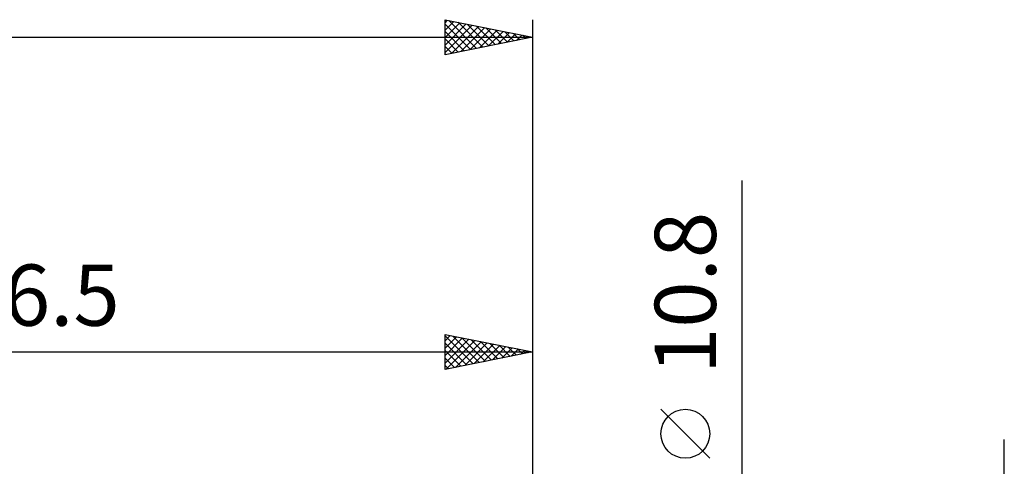
# Model space of a CAD drawing. Units: millimetres. Extents: x -27 to 116, y -34 to 41.
# Drawn here: x 53 to 109, y 11 to 37 of the extents above; entities that cross this region are included whole.
import ezdxf
from ezdxf.enums import TextEntityAlignment as Align

# ---------------------------------------------------------------- set-up
doc = ezdxf.new("R2010")
doc.units = ezdxf.units.MM
doc.header["$LTSCALE"] = 4.4
doc.layers.add('2', color=7, linetype='CONTINUOUS')
doc.layers.add('SK2', color=7, linetype='CONTINUOUS')
doc.styles.get("Standard").update_dxf_attribs({"font": 'Monospac821 BT'})

msp = doc.modelspace()

# ---------------------------------------------------------------- linework, layer by layer
at = {"layer": '2', "color": 7, "linetype": 'CONTINUOUS', "lineweight": 25}
for p, q in [((94, -12.4), (94, 27.8)), ((77, 17), (77, 19)), ((77, 19), (82, 18)), ((77, 18.64), (77.3, 18.94)), ((77, 18.928), (78.607, 17.321)), ((77, 18.216), (77.653, 18.869)), ((77, 17.792), (78.007, 18.799)), ((77, 17.367), (78.36, 18.728)), ((77.071, 17.014), (78.714, 18.657)), ((77.44, 18.912), (78.96, 17.392)), ((77.97, 18.806), (79.314, 17.463)), ((78.501, 18.7), (79.667, 17.533)), ((79.031, 18.594), (80.021, 17.604)), ((82, 19), (82, 4.25)), ((77, 18.504), (78.253, 17.251)), ((77, 18.079), (77.899, 17.18)), ((77.601, 17.12), (79.068, 18.586)), ((78.132, 17.226), (79.421, 18.516)), ((78.662, 17.332), (79.775, 18.445)), ((79.192, 17.438), (80.128, 18.374)), ((79.561, 18.488), (80.374, 17.675)), ((79.723, 17.545), (80.482, 18.304)), ((80.092, 18.382), (80.728, 17.746)), ((80.253, 17.651), (80.835, 18.233)), ((80.622, 18.276), (81.081, 17.816)), ((80.783, 17.757), (81.189, 18.162)), ((81.152, 18.17), (81.435, 17.887)), ((81.314, 17.863), (81.542, 18.092)), ((81.683, 18.063), (81.789, 17.958)), ((25.5, 18), (82, 18)), ((82, 18), (77, 17)), ((77, 17.655), (77.546, 17.109)), ((81.844, 17.969), (81.896, 18.021)), ((77, 17.231), (77.192, 17.038)), ((92.15, 11.925), (89.35, 14.725)), ((109, -13), (109, 13))]:
    msp.add_line(p, q, dxfattribs=at)
msp.add_circle((90.75, 13.325), 1.4, dxfattribs=at)
at = {"layer": 'SK2', "color": 7, "linetype": 'CONTINUOUS', "lineweight": 25}
for p, q in [((77, 35), (77, 37)), ((77, 37), (82, 36)), ((77, 36.821), (77.149, 36.97)), ((77, 36.397), (77.503, 36.899)), ((77, 35.973), (77.856, 36.829)), ((77, 35.548), (78.21, 36.758)), ((77, 36.747), (78.456, 35.291)), ((77, 35.124), (78.563, 36.687)), ((77.214, 36.957), (78.809, 35.362)), ((77.744, 36.851), (79.163, 35.433)), ((78.275, 36.745), (79.516, 35.503)), ((78.805, 36.639), (79.87, 35.574)), ((82, 37), (82, 6)), ((77, 36.323), (78.102, 35.22)), ((77.375, 35.075), (78.917, 36.617)), ((77.906, 35.181), (79.27, 36.546)), ((78.436, 35.287), (79.624, 36.475)), ((78.966, 35.393), (79.977, 36.405)), ((79.335, 36.533), (80.224, 35.645)), ((79.497, 35.499), (80.331, 36.334)), ((79.866, 36.427), (80.577, 35.715)), ((80.027, 35.605), (80.685, 36.263)), ((80.396, 36.321), (80.931, 35.786)), ((80.557, 35.711), (81.038, 36.192)), ((80.926, 36.215), (81.284, 35.857)), ((81.088, 35.818), (81.392, 36.122)), ((81.457, 36.109), (81.638, 35.928)), ((0, 36), (82, 36)), ((82, 36), (77, 35)), ((77, 35.898), (77.749, 35.15)), ((81.618, 35.924), (81.745, 36.051)), ((81.987, 36.003), (81.991, 35.998)), ((77, 35.474), (77.395, 35.079)), ((77, 35.05), (77.042, 35.008))]:
    msp.add_line(p, q, dxfattribs=at)

# ---------------------------------------------------------------- texts
at = {"layer": '2', "color": 7, "linetype": 'CONTINUOUS', "lineweight": 25}
msp.add_text('10.8', height=3.5, rotation=90, dxfattribs=at).set_placement((92.5, 21.375), align=Align.CENTER)
msp.add_text('56.5', height=3.5, dxfattribs=at).set_placement((53.75, 19.5), align=Align.CENTER)

doc.saveas('drawing.dxf')
